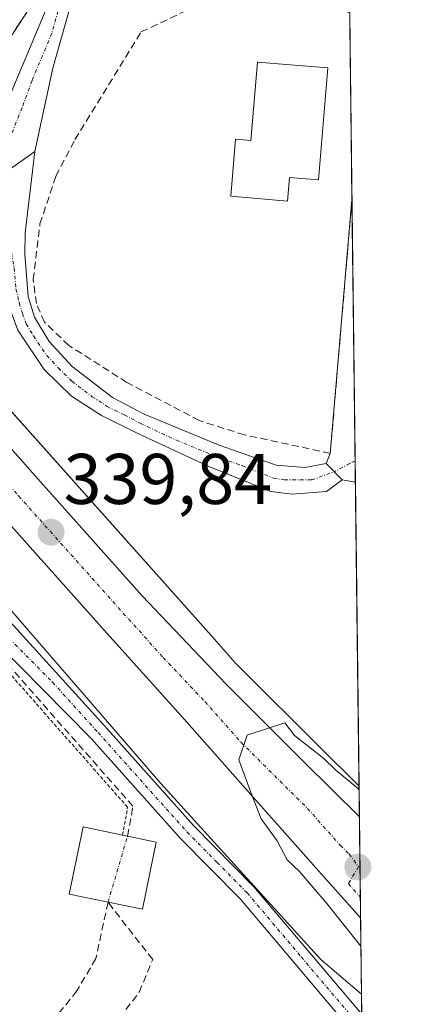
# Model space of a CAD drawing. Units: metres. Extents: x 580454 to 583924, y 4703451 to 4705804.
# Drawn here: x 583850 to 583905, y 4704128 to 4704265 of the extents above; entities that cross this region are included whole.
import ezdxf
from ezdxf.enums import TextEntityAlignment as Align

# ---------------------------------------------------------------- set-up
doc = ezdxf.new("R2010")
doc.units = ezdxf.units.M
doc.header["$MEASUREMENT"] = 0
for name, pattern in [('TRAZO_Y_PUNTO', [1, 0.5, -0.25, 0, -0.25]), ('TRAZOS', [0.75, 0.5, -0.25]), ('TRAZOSX2', [1.5, 1, -0.5])]:
    doc.linetypes.add(name, pattern=pattern)
for name, color, linetype, lineweight in [('Alambrada', 19, 'TRAZOS', 0), ('Arbolado forestal', 92, 'TRAZOS', 0), ('Arbolado forestal CxS', 92, 'Continuous', 0), ('Camino', 19, 'Continuous', 0), ('Camino Cxs', 19, 'Continuous', 0), ('Camino eje', 39, 'TRAZO_Y_PUNTO', 13), ('Carretera de calzada única', 19, 'Continuous', 13), ('Carretera de calzada única Cxs', 19, 'Continuous', 13), ('Carretera de calzada única eje', 19, 'TRAZO_Y_PUNTO', 0), ('Carátula', 7, 'Continuous', 5), ('Comarca CxS', 133, 'Continuous', 0), ('Comunidad Autónoma CxS', 142, 'Continuous', 0), ('Corriente artificial lineal', 5, 'TRAZOSX2', 13), ('Corriente artificial lineal oculto', 135, 'TRAZO_Y_PUNTO', 13), ('Cultivos herbáceos CxS', 92, 'Continuous', 0), ('Curva de nivel normal', 36, 'Continuous', 0), ('Edificación', 1, 'Continuous', 13), ('Edificación Cxs', 1, 'Continuous', 13), ('Huerta', 92, 'Continuous', 0), ('Huerta CxS', 92, 'Continuous', 0), ('Municipio CxS', 142, 'Continuous', 0), ('Muro lineal', 1, 'TRAZOSX2', 13), ('Núcleo urbano', 19, 'Continuous', 0), ('Núcleo urbano CxS', 19, 'Continuous', 0), ('Pista no pavimentada', 254, 'Continuous', 13), ('Pista no pavimentada Cxs', 254, 'Continuous', 0), ('Pista pavimentada eje', 135, 'TRAZO_Y_PUNTO', 0), ('Provincia CxS', 1, 'Continuous', 0), ('Punto de cota en terreno', 7, 'Continuous', 0), ('Rótulo de punto de cota en terreno', 19, 'Continuous', 0), ('Vía urbana Cxs', 5, 'Continuous', 0), ('Vía urbana eje', 5, 'TRAZO_Y_PUNTO', 0)]:
    doc.layers.add(name, color=color, linetype=linetype, lineweight=lineweight)
doc.styles.add('Arial', font='txt', dxfattribs={"height": 0.2})

# ---------------------------------------------------------------- blocks, each defined once
blk = doc.blocks.new('*U154')
at = {"layer": 'Arbolado forestal CxS', "color": 92, "linetype": 'Continuous', "lineweight": 0}
blk.add_polyline3d([(583836.34, 4704244.35, 336.41), (583828.03, 4704233.59, 335.02), (583817.11, 4704246.35, 332.92), (583823.24, 4704257.03, 333.55), (583826.51, 4704260.91, 333.6), (583830.31, 4704264.66, 333.59), (583839.93, 4704271.89, 333.44), (583848.12, 4704278.93, 334.44), (583849, 4704283.94, 333.41), (583857.23, 4704280.77, 335.25), (583859.05, 4704280.07, 335.25), (583854, 4704271.34, 336.05), (583836.34, 4704244.35, 336.41)], close=True, dxfattribs=at)
blk = doc.blocks.new('5PATER')
at = {"layer": 'Carátula', "linetype": 'Continuous', "lineweight": 5}
h = blk.add_hatch(color=250, dxfattribs=at)
edge = h.paths.add_edge_path()
edge.add_ellipse((0, 0.01), major_axis=(-1.33, -1.34), ratio=0.999422, start_angle=0, end_angle=360)

msp = doc.modelspace()

# ---------------------------------------------------------------- linework, layer by layer
at = {"layer": 'Alambrada', "color": 19, "linetype": 'TRAZOS', "lineweight": 0}
msp.add_polyline3d([(583864.12, 4704151.32, 338.84), (583864.83, 4704155.22, 337.5), (583835.51, 4704188.44, 338.02), (583828.69, 4704194.86, 337.51), (583819.78, 4704181.71, 336.03), (583804.61, 4704158.44, 336.74)], dxfattribs=at)
at = {"layer": 'Arbolado forestal', "color": 92, "linetype": 'TRAZOS', "lineweight": 0}
msp.add_polyline3d([(583859.05, 4704280.07, 335.25), (583858.36, 4704278.88, 335.33), (583856.27, 4704275.27, 335.57), (583854, 4704271.34, 336.05), (583836.34, 4704244.35, 336.41), (583828.03, 4704233.59, 335.02)], dxfattribs=at)
at = {"layer": 'Camino', "color": 19, "linetype": 'Continuous', "lineweight": 0}
for points in [[(583828.27, 4704232, 335.02), (583829.22, 4704233.71, 335.01), (583832.35, 4704237.61, 335.7), (583836.95, 4704242.65, 336.29), (583844.7, 4704246.93, 336.35), (583848.55, 4704255.08, 336.49), (583854.06, 4704268.25, 336.15), (583855.7, 4704272.96, 335.77), (583857.68, 4704280.96, 335.23)], [(583859.93, 4704280.26, 335.23), (583857.3, 4704268.94, 335.9), (583854.38, 4704258.48, 336.47), (583851.85, 4704246.83, 336.63)], [(583841.28, 4704239.35, 336.15), (583851.85, 4704246.83, 336.63)], [(583841.28, 4704239.35, 336.15), (583851.85, 4704246.83, 336.63)], [(583851.85, 4704246.83, 336.63), (583851.62, 4704244.9, 336.66), (583850.49, 4704235.49, 336.61), (583850.44, 4704232.5, 336.57), (583850.94, 4704226.6, 336.71), (583851.82, 4704223.68, 336.88), (583853.86, 4704220.28, 336.88), (583857.08, 4704216.8, 336.95), (583862.73, 4704212.49, 337.07), (583867.15, 4704210.15, 337.07), (583877.66, 4704205.82, 337.25), (583885.63, 4704203.01, 337.68), (583889.65, 4704202.68, 337.82), (583892.61, 4704203.24, 337.93)], [(583894.84, 4704200.98, 337.85), (583892.66, 4704199.32, 337.8), (583887.87, 4704198.96, 337.72), (583884.87, 4704199.36, 337.71), (583876.19, 4704202.84, 337.51), (583866, 4704207.59, 337.36), (583861.19, 4704209.95, 337.25), (583857, 4704212.68, 337.25), (583853.16, 4704216.4, 337.35), (583849.45, 4704221.9, 337.08), (583848.4, 4704224.78, 336.9), (583847.47, 4704228.67, 336.82), (583846.38, 4704235.01, 336.58), (583844.95, 4704237.98, 336.38), (583843.77, 4704239.23, 336.28), (583842.71, 4704239.51, 336.23), (583841.28, 4704239.35, 336.15)], [(583892.61, 4704203.24, 337.93), (583894.84, 4704200.98, 337.85)]]:
    msp.add_polyline3d(points, dxfattribs=at)
at = {"layer": 'Camino Cxs', "color": 19, "linetype": 'Continuous', "lineweight": 0}
msp.add_polyline3d([(583831.52, 4704228.35, 335.09), (583831.52, 4704228.34, 335.1), (583829.89, 4704230.17, 335), (583829.19, 4704230.96, 335.01), (583828.27, 4704232, 335.02), (583829.22, 4704233.71, 335.01), (583832.35, 4704237.61, 335.7), (583836.95, 4704242.65, 336.29), (583844.7, 4704246.93, 336.35), (583848.55, 4704255.08, 336.49), (583854.06, 4704268.25, 336.15), (583855.7, 4704272.96, 335.77), (583857.68, 4704280.96, 335.23), (583858.09, 4704282.65, 335.13), (583860.28, 4704281.8, 335.13), (583859.93, 4704280.26, 335.23), (583857.3, 4704268.94, 335.9), (583854.38, 4704258.48, 336.47), (583851.85, 4704246.83, 336.63), (583841.28, 4704239.35, 336.15), (583839.36, 4704237.95, 335.96), (583837.98, 4704236.43, 335.87), (583834.8, 4704232.67, 335.59), (583831.52, 4704228.35, 335.09)], close=True, dxfattribs=at)
msp.add_polyline3d([(583841.28, 4704239.35, 336.15), (583851.85, 4704246.83, 336.63), (583851.62, 4704244.9, 336.66), (583850.49, 4704235.49, 336.61), (583850.44, 4704232.5, 336.57), (583850.94, 4704226.6, 336.71), (583851.82, 4704223.68, 336.88), (583853.86, 4704220.28, 336.88), (583857.08, 4704216.8, 336.95), (583862.73, 4704212.49, 337.07), (583867.15, 4704210.15, 337.07), (583877.66, 4704205.82, 337.25), (583885.63, 4704203.01, 337.68), (583889.65, 4704202.68, 337.82), (583892.61, 4704203.24, 337.93), (583892.61, 4704203.24, 337.93), (583894.84, 4704200.98, 337.85), (583892.66, 4704199.32, 337.8), (583887.87, 4704198.96, 337.72), (583884.87, 4704199.36, 337.71), (583876.19, 4704202.84, 337.51), (583866, 4704207.59, 337.36), (583861.19, 4704209.95, 337.25), (583857, 4704212.68, 337.25), (583853.16, 4704216.4, 337.35), (583849.45, 4704221.9, 337.08)], dxfattribs=at)
at = {"layer": 'Camino eje', "color": 39, "linetype": 'TRAZO_Y_PUNTO', "lineweight": 13}
for points in [[(583859.19, 4704282.23, 335.13), (583857.99, 4704277.38, 335.43), (583856.5, 4704270.95, 335.76), (583855.68, 4704268.6, 335.97), (583854.22, 4704263.37, 336.26), (583851.47, 4704256.78, 336.44), (583850.07, 4704252.98, 336.47), (583847.95, 4704247.69, 336.46)], [(583847.95, 4704247.69, 336.46), (583848.32, 4704244.33, 336.5), (583848.41, 4704233.76, 336.6), (583848.96, 4704230.59, 336.67), (583849.21, 4704227.64, 336.75), (583849.67, 4704225.69, 336.82), (583850.11, 4704224.23, 336.89), (583850.64, 4704222.79, 336.97), (583851.66, 4704221.09, 336.97), (583853.51, 4704218.34, 337.02), (583855.12, 4704216.6, 337.12), (583857.04, 4704214.74, 337.05), (583859.87, 4704212.59, 337.2), (583861.96, 4704211.22, 337.16), (583864.37, 4704210.04, 337.13), (583866.58, 4704208.87, 337.22), (583871.67, 4704206.5, 337.43), (583876.93, 4704204.33, 337.41), (583880.91, 4704202.93, 337.58), (583885.25, 4704201.19, 337.69), (583886.75, 4704200.99, 337.7), (583890.58, 4704200.96, 337.83), (583893.73, 4704202.11, 337.9)]]:
    msp.add_polyline3d(points, dxfattribs=at)
at = {"layer": 'Carretera de calzada única', "color": 19, "linetype": 'Continuous', "lineweight": 13}
for points in [[(583839.2, 4704215.83, 339.66), (583839.58, 4704215.41, 339.66), (583852.28, 4704201.09, 339.76), (583866.89, 4704184.75, 339.78), (583878.62, 4704172.4, 339.9), (583889.51, 4704161.58, 340.02), (583897.26, 4704153.9, 340.06)], [(583897.43, 4704139.75, 340.13), (583891.94, 4704145.89, 340.06), (583882.76, 4704156.21, 339.82), (583872.73, 4704167.53, 339.8), (583861.54, 4704179.96, 339.81), (583846.92, 4704196.32, 339.72), (583833.83, 4704211.07, 339.68)], [(583897.26, 4704153.9, 340.06), (583897.43, 4704139.75, 340.13)]]:
    msp.add_polyline3d(points, dxfattribs=at)
at = {"layer": 'Carretera de calzada única Cxs', "color": 19, "linetype": 'Continuous', "lineweight": 13}
msp.add_polyline3d([(583833.83, 4704211.07, 339.68), (583836.52, 4704213.45, 339.74), (583839.2, 4704215.83, 339.66), (583839.58, 4704215.41, 339.66), (583852.28, 4704201.09, 339.76), (583866.89, 4704184.75, 339.78), (583878.62, 4704172.4, 339.9), (583889.51, 4704161.58, 340.02), (583897.26, 4704153.9, 340.06), (583897.43, 4704139.75, 340.13), (583891.94, 4704145.89, 340.06), (583882.76, 4704156.21, 339.82), (583872.73, 4704167.53, 339.8), (583861.54, 4704179.96, 339.81), (583846.92, 4704196.32, 339.72), (583833.83, 4704211.07, 339.68)], close=True, dxfattribs=at)
at = {"layer": 'Carretera de calzada única eje', "color": 19, "linetype": 'TRAZO_Y_PUNTO', "lineweight": 0}
for points in [[(583836.52, 4704213.45, 339.74), (583843.15, 4704205.97, 339.77), (583849.6, 4704198.7, 339.82), (583856.91, 4704190.52, 339.81), (583864.22, 4704182.35, 339.82), (583869.81, 4704176.14, 339.87), (583875.67, 4704169.96, 339.92), (583880.69, 4704164.3, 339.99), (583886.13, 4704158.89, 340.03), (583890, 4704155.06, 340.08), (583894.59, 4704149.9, 340.16), (583895.81, 4704148.7, 340.19), (583897.14, 4704146.9, 340.2)], [(583897.14, 4704146.9, 340.2), (583895.72, 4704144.53, 340.17), (583897.4, 4704142.65, 340.2)], [(583897.34, 4704146.96, 340.21), (583897.14, 4704146.9, 340.2)]]:
    msp.add_polyline3d(points, dxfattribs=at)
at = {"layer": 'Comarca CxS', "color": 133, "linetype": 'Continuous', "lineweight": 0}
msp.add_polyline3d([(583905.23, 4703491.07, 334.41), (580480.46, 4703450.61, 360.34), (580467.77, 4704550.99, 399.89), (580466.28, 4704680.13, 392.52), (580460.07, 4705217.89, 480.88), (580453.78, 4705763.81, 451.74), (583877.42, 4705804.23, 339.93), (583905.23, 4703491.07, 334.41)], close=True, dxfattribs=at)
msp.add_polyline3d([(583905.23, 4703491.07, 334.41), (580480.46, 4703450.61, 360.34), (580467.77, 4704550.99, 399.89), (580466.28, 4704680.13, 392.52), (580460.07, 4705217.89, 480.88), (580453.78, 4705763.81, 451.74), (583877.42, 4705804.23, 339.93), (583905.23, 4703491.07, 334.41)], close=True, dxfattribs=at)
at = {"layer": 'Comunidad Autónoma CxS', "color": 142, "linetype": 'Continuous', "lineweight": 0}
msp.add_polyline3d([(583905.23, 4703491.07, 334.41), (580480.46, 4703450.61, 360.34), (580467.77, 4704550.99, 399.89), (580466.28, 4704680.13, 392.52), (580460.07, 4705217.89, 480.88), (580453.78, 4705763.81, 451.74), (583877.42, 4705804.23, 339.93), (583905.23, 4703491.07, 334.41)], close=True, dxfattribs=at)
msp.add_polyline3d([(583905.23, 4703491.07, 334.41), (580480.46, 4703450.61, 360.34), (580467.77, 4704550.99, 399.89), (580466.28, 4704680.13, 392.52), (580460.07, 4705217.89, 480.88), (580453.78, 4705763.81, 451.74), (583877.42, 4705804.23, 339.93), (583905.23, 4703491.07, 334.41)], close=True, dxfattribs=at)
at = {"layer": 'Corriente artificial lineal', "color": 5, "linetype": 'TRAZOSX2', "lineweight": 13}
for points in [[(583864.82, 4704151.18, 336.36), (583865.58, 4704155.36, 336.56), (583835.97, 4704188.88, 336.41), (583828.43, 4704196, 336.54), (583819.07, 4704182.18, 335.93), (583803.93, 4704158.97, 336), (583802.73, 4704157.6, 336.08)], [(583806.24, 4704046.77, 335.81), (583815.23, 4704083.33, 335.87), (583816.26, 4704086.04, 335.99), (583817.61, 4704087.99, 336.02), (583821.82, 4704091.34, 336.07), (583830, 4704096.22, 335.94), (583836.55, 4704099.6, 335.89), (583842.27, 4704103.52, 336.1), (583842.89, 4704104.18, 336.01), (583851.8, 4704113.7, 336), (583855.11, 4704117.23, 336.12), (583862.79, 4704124.54, 335.94), (583866.46, 4704129.4, 335.92), (583868.34, 4704133.93, 336.08), (583862.09, 4704141.94, 336.14)]]:
    msp.add_polyline3d(points, dxfattribs=at)
at = {"layer": 'Corriente artificial lineal oculto', "color": 135, "linetype": 'TRAZO_Y_PUNTO', "lineweight": 13}
msp.add_polyline3d([(583862.09, 4704141.94, 336.14), (583864.82, 4704151.18, 336.36)], dxfattribs=at)
at = {"layer": 'Cultivos herbáceos CxS', "color": 92, "linetype": 'Continuous', "lineweight": 0}
for points in [[(583760.18, 4704125.02, 336.14), (583756.31, 4704132.11, 336.6), (583764.02, 4704143.05, 336.75), (583809.57, 4704207.7, 336.05), (583824.56, 4704206.78, 336.69), (583839.56, 4704193.01, 337.29), (583869.49, 4704158.55, 337.21), (583891.89, 4704133.94, 337.61), (583897.56, 4704129.08, 338), (583897.56, 4704129.08, 338), (583903.51, 4703633.98, 334.69)], [(583809.57, 4704207.7, 336.05), (583811.95, 4704207.56, 336.25), (583813.96, 4704207.43, 336.17), (583816.47, 4704207.28, 336.08), (583816.84, 4704207.26, 336.08), (583823.14, 4704206.87, 336.43), (583824.56, 4704206.78, 336.69), (583839.56, 4704193.01, 337.29), (583869.49, 4704158.55, 337.21), (583891.89, 4704133.94, 337.61), (583897.56, 4704129.08, 338)], [(583897.56, 4704129.08, 338), (583897.59, 4704126.29, 337.35), (583897.62, 4704124.27, 336.93), (583897.64, 4704122.25, 336.6), (583898.72, 4704032.64, 335.55), (583898.83, 4704023.71, 335.54), (583898.91, 4704016.44, 335.48), (583900.11, 4703916.94, 335.22), (583900.13, 4703915.54, 335.19), (583900.14, 4703914.14, 335.16), (583900.65, 4703871.88, 335.04), (583900.84, 4703856.44, 335.06), (583903.19, 4703660.56, 334.32), (583903.2, 4703659.92, 334.32), (583903.51, 4703633.98, 334.69)]]:
    msp.add_polyline3d(points, dxfattribs=at)
at = {"layer": 'Curva de nivel normal', "color": 36, "linetype": 'Continuous', "lineweight": 0}
msp.add_polyline3d([(583897.48, 4704135.81, 340), (583892.73, 4704141.79, 340), (583888.86, 4704146.26, 340), (583887.15, 4704147.89, 340), (583885.78, 4704150.51, 340), (583883.54, 4704153.6, 340), (583882.14, 4704157.2, 340), (583880.4, 4704161.86, 340), (583881.57, 4704165.31, 340), (583884.82, 4704166.35, 340), (583886.84, 4704167, 340), (583888.16, 4704165.23, 340), (583892.31, 4704162.04, 340), (583893.98, 4704160.38, 340), (583896.89, 4704157.96, 340), (583897.22, 4704157.66, 340)], dxfattribs=at)
at = {"layer": 'Edificación', "color": 1, "linetype": 'Continuous', "lineweight": 13}
for points in [[(583892.87, 4704258.52, 342.27), (583891.55, 4704242.88, 340.91), (583887.47, 4704243.22, 343.71), (583887.2, 4704239.93, 336.68), (583879.26, 4704240.6, 337.2), (583879.92, 4704248.59, 339.24), (583882.09, 4704248.41, 344.91), (583883.01, 4704259.35, 344.36), (583892.87, 4704258.52, 342.27)], [(583862.09, 4704141.94, 338.69), (583856.67, 4704143.07, 338.17), (583858.62, 4704152.46, 338.6), (583864.12, 4704151.32, 338.84)], [(583864.12, 4704151.32, 338.84), (583864.81, 4704151.18, 338.95), (583868.85, 4704150.33, 338.92)], [(583868.85, 4704150.33, 338.92), (583866.9, 4704140.96, 338.46), (583862.09, 4704141.94, 338.69)]]:
    msp.add_polyline3d(points, dxfattribs=at)
at = {"layer": 'Edificación Cxs', "color": 1, "linetype": 'Continuous', "lineweight": 13}
for points in [[(583892.87, 4704258.52, 342.27), (583891.55, 4704242.88, 340.91), (583887.47, 4704243.22, 343.71), (583887.2, 4704239.93, 336.68), (583879.26, 4704240.6, 337.2), (583879.92, 4704248.59, 339.24), (583882.09, 4704248.41, 344.91), (583883.01, 4704259.35, 344.36), (583892.87, 4704258.52, 342.27)], [(583868.85, 4704150.33, 338.92), (583866.9, 4704140.96, 338.46), (583862.09, 4704141.94, 338.69), (583856.67, 4704143.07, 338.17), (583858.62, 4704152.46, 338.6), (583864.12, 4704151.32, 338.84), (583864.81, 4704151.18, 338.95), (583868.85, 4704150.33, 338.92)]]:
    msp.add_polyline3d(points, close=True, dxfattribs=at)
at = {"layer": 'Huerta', "color": 92, "linetype": 'Continuous', "lineweight": 0}
for points in [[(583894.99, 4704342.52, 336.34), (583895.77, 4704278.13, 337.04), (583895.81, 4704274.94, 337.77), (583895.82, 4704273.64, 338.07), (583895.85, 4704271.2, 338.82), (583895.86, 4704270.24, 339.11), (583895.88, 4704268.76, 339.58), (583895.91, 4704266.26, 339.61), (583895.91, 4704266.24, 339.61), (583896.22, 4704240.1, 339.34), (583896.66, 4704203.63, 338.06), (583896.7, 4704200.66, 337.83), (583897.21, 4704158.17, 339.72)], [(583859.05, 4704280.07, 335.25), (583858.36, 4704278.88, 335.33), (583856.27, 4704275.27, 335.57), (583854, 4704271.34, 336.05), (583836.34, 4704244.35, 336.41), (583828.03, 4704233.59, 335.02)], [(583897.21, 4704158.17, 339.72), (583891.62, 4704163.71, 339.88), (583880.76, 4704174.5, 339.67), (583879.9, 4704175.41, 339.57), (583876.94, 4704178.74, 339.68), (583876.92, 4704178.77, 339.68), (583832.01, 4704228.99, 335.15), (583830.98, 4704230.14, 334.98), (583830.31, 4704230.92, 334.98), (583828.71, 4704232.8, 335), (583828.03, 4704233.59, 335.02)]]:
    msp.add_polyline3d(points, dxfattribs=at)
at = {"layer": 'Huerta CxS', "color": 92, "linetype": 'Continuous', "lineweight": 0}
msp.add_polyline3d([(583894.99, 4704342.52, 336.34), (583897.21, 4704158.17, 339.72), (583897.21, 4704158.17, 339.72), (583891.62, 4704163.71, 339.88), (583880.77, 4704174.5, 339.67), (583879.9, 4704175.41, 339.57), (583876.94, 4704178.74, 339.68), (583876.92, 4704178.77, 339.68), (583830.99, 4704230.14, 334.98), (583828.03, 4704233.59, 335.02), (583836.34, 4704244.35, 336.41), (583854, 4704271.34, 336.05)], dxfattribs=at)
at = {"layer": 'Municipio CxS', "color": 142, "linetype": 'Continuous', "lineweight": 0}
msp.add_polyline3d([(583905.23, 4703491.07, 334.41), (580480.46, 4703450.61, 360.34), (580467.77, 4704550.99, 399.89), (580466.28, 4704680.13, 392.52), (580460.07, 4705217.89, 480.88), (580453.78, 4705763.81, 451.74), (583877.42, 4705804.23, 339.93), (583905.23, 4703491.07, 334.41)], close=True, dxfattribs=at)
msp.add_polyline3d([(583905.23, 4703491.07, 334.41), (580480.46, 4703450.61, 360.34), (580467.77, 4704550.99, 399.89), (580466.28, 4704680.13, 392.52), (580460.07, 4705217.89, 480.88), (580453.78, 4705763.81, 451.74), (583877.42, 4705804.23, 339.93), (583905.23, 4703491.07, 334.41)], close=True, dxfattribs=at)
at = {"layer": 'Muro lineal', "color": 1, "linetype": 'TRAZOSX2', "lineweight": 13}
for points in [[(583896.22, 4704240.1, 340.07), (583893.19, 4704204.67, 339.63), (583881.17, 4704207.26, 337.4), (583874.85, 4704209.25, 337.5), (583864.73, 4704214.58, 337.42), (583856.6, 4704219.76, 337.25), (583853.19, 4704223.01, 337.32), (583852.06, 4704225.59, 337.42), (583851.62, 4704228.97, 337.17), (583852.57, 4704236.74, 337.06), (583854.8, 4704243.41, 336.83), (583857.46, 4704248.51, 337.08), (583866.73, 4704263.56, 337.23), (583882.65, 4704271.07, 338.78), (583895.91, 4704266.24, 341.26)], [(583862.09, 4704141.94, 338.69), (583860.39, 4704134.06, 337.72), (583857.73, 4704129.57, 338.03), (583848.69, 4704118.32, 336.69), (583846.48, 4704114.17, 337.58), (583841.32, 4704108.23, 337.16), (583828.37, 4704099.64, 338.08)]]:
    msp.add_polyline3d(points, dxfattribs=at)
at = {"layer": 'Núcleo urbano', "color": 19, "linetype": 'Continuous', "lineweight": 0}
for points in [[(583897.21, 4704158.17, 339.72), (583891.62, 4704163.71, 339.88), (583880.76, 4704174.5, 339.67), (583879.9, 4704175.41, 339.57), (583876.94, 4704178.74, 339.68), (583876.92, 4704178.77, 339.68), (583832.01, 4704228.99, 335.15), (583830.98, 4704230.14, 334.98), (583830.31, 4704230.92, 334.98), (583828.71, 4704232.8, 335), (583828.03, 4704233.59, 335.02)], [(583809.57, 4704207.7, 336.05), (583811.95, 4704207.56, 336.25), (583813.96, 4704207.43, 336.17), (583816.47, 4704207.28, 336.08), (583816.84, 4704207.26, 336.08), (583823.14, 4704206.87, 336.43), (583824.56, 4704206.78, 336.69), (583839.56, 4704193.01, 337.29), (583869.49, 4704158.55, 337.21), (583891.89, 4704133.94, 337.61), (583897.56, 4704129.08, 338)], [(583897.21, 4704158.17, 339.72), (583897.26, 4704153.9, 340.06), (583897.34, 4704146.97, 340.21), (583897.4, 4704142.65, 340.2), (583897.43, 4704139.75, 340.13), (583897.56, 4704129.08, 338)]]:
    msp.add_polyline3d(points, dxfattribs=at)
at = {"layer": 'Núcleo urbano CxS', "color": 19, "linetype": 'Continuous', "lineweight": 0}
msp.add_polyline3d([(583828.03, 4704233.59, 335.02), (583830.99, 4704230.14, 334.98), (583876.92, 4704178.77, 339.68), (583876.94, 4704178.74, 339.68), (583879.9, 4704175.41, 339.57), (583880.77, 4704174.5, 339.67), (583891.62, 4704163.71, 339.88), (583897.21, 4704158.17, 339.72), (583897.56, 4704129.08, 338), (583891.89, 4704133.94, 337.61), (583869.49, 4704158.55, 337.21), (583839.56, 4704193.01, 337.29), (583824.56, 4704206.78, 336.69), (583809.57, 4704207.7, 336.05), (583818.04, 4704220.65, 334.93), (583808.5, 4704231.81, 332.71), (583809.58, 4704233.63, 332.7), (583816.49, 4704245.27, 332.88), (583817.11, 4704246.35, 332.92), (583828.03, 4704233.59, 335.02)], close=True, dxfattribs=at)
at = {"layer": 'Pista no pavimentada', "color": 254, "linetype": 'Continuous', "lineweight": 13}
for points in [[(583823.48, 4704215.37, 335.78), (583822.08, 4704211.12, 335.74), (583822.4, 4704208.53, 336.12), (583823.46, 4704206.16, 336.54), (583825.33, 4704203.92, 336.77), (583828.05, 4704201.25, 336.97), (583831.73, 4704198.43, 336.92), (583836.37, 4704194.37, 336.81), (583848.85, 4704180.62, 336.85), (583861.63, 4704166.53, 336.77), (583874.07, 4704152.66, 337.12), (583882.5, 4704144.11, 337.54), (583897.59, 4704126.29, 337.35)], [(583897.64, 4704122.25, 336.6), (583880.61, 4704142.38, 336.83), (583872.2, 4704150.9, 336.91), (583859.76, 4704164.77, 336.46), (583846.18, 4704178.52, 336.38), (583833.34, 4704192.56, 336.41), (583829.84, 4704196.13, 336.6), (583825.63, 4704198.82, 336.55), (583823.66, 4704200.52, 336.61), (583820.27, 4704201.16, 336.63), (583814.11, 4704201.37, 336.74), (583811.24, 4704200.41, 336.88)]]:
    msp.add_polyline3d(points, dxfattribs=at)
at = {"layer": 'Pista no pavimentada Cxs', "color": 254, "linetype": 'Continuous', "lineweight": 0}
for points in [[(583848.85, 4704180.62, 336.85), (583861.63, 4704166.53, 336.77), (583874.07, 4704152.66, 337.12), (583882.5, 4704144.11, 337.54), (583897.59, 4704126.29, 337.35)], [(583897.64, 4704122.25, 336.6), (583880.61, 4704142.38, 336.83), (583872.2, 4704150.9, 336.91), (583859.76, 4704164.77, 336.46), (583846.18, 4704178.52, 336.38)]]:
    msp.add_polyline3d(points, dxfattribs=at)
at = {"layer": 'Pista pavimentada eje', "color": 135, "linetype": 'TRAZO_Y_PUNTO', "lineweight": 0}
msp.add_polyline3d([(583814.8, 4704208.44, 336.03), (583826.84, 4704200.04, 336.66), (583828.95, 4704198.69, 336.73), (583830.79, 4704197.28, 336.73), (583832.54, 4704195.5, 336.7), (583834.86, 4704193.47, 336.55), (583841.28, 4704186.45, 336.51), (583847.52, 4704179.57, 336.58), (583854.31, 4704172.7, 336.49), (583860.7, 4704165.65, 336.62), (583873.14, 4704151.78, 337.02), (583877.34, 4704147.52, 337.07), (583881.56, 4704143.25, 337.16), (583889.11, 4704134.33, 337.05), (583897.62, 4704124.27, 336.93)], dxfattribs=at)
at = {"layer": 'Provincia CxS', "color": 1, "linetype": 'Continuous', "lineweight": 0}
msp.add_polyline3d([(583905.23, 4703491.07, 334.41), (580480.46, 4703450.61, 360.34), (580467.77, 4704550.99, 399.89), (580466.28, 4704680.13, 392.52), (580460.07, 4705217.89, 480.88), (580453.78, 4705763.81, 451.74), (583877.42, 4705804.23, 339.93), (583905.23, 4703491.07, 334.41)], close=True, dxfattribs=at)
msp.add_polyline3d([(583905.23, 4703491.07, 334.41), (580480.46, 4703450.61, 360.34), (580467.77, 4704550.99, 399.89), (580466.28, 4704680.13, 392.52), (580460.07, 4705217.89, 480.88), (580453.78, 4705763.81, 451.74), (583877.42, 4705804.23, 339.93), (583905.23, 4703491.07, 334.41)], close=True, dxfattribs=at)
at = {"layer": 'Vía urbana Cxs', "color": 5, "linetype": 'Continuous', "lineweight": 0}
msp.add_polyline3d([(583894.84, 4704200.98, 337.85), (583892.61, 4704203.24, 337.93), (583893.19, 4704204.67, 337.91), (583896.22, 4704240.1, 339.34), (583896.7, 4704200.66, 337.83), (583894.84, 4704200.98, 337.85)], close=True, dxfattribs=at)
for points in [[(583893.19, 4704204.67, 337.91), (583896.22, 4704240.1, 339.34)], [(583896.22, 4704240.1, 339.34), (583896.7, 4704200.66, 337.83)], [(583892.61, 4704203.24, 337.93), (583893.19, 4704204.67, 337.91)], [(583892.61, 4704203.24, 337.93), (583894.84, 4704200.98, 337.85)], [(583896.7, 4704200.66, 337.83), (583894.84, 4704200.98, 337.85)]]:
    msp.add_polyline3d(points, dxfattribs=at)
at = {"layer": 'Vía urbana eje', "color": 5, "linetype": 'TRAZO_Y_PUNTO', "lineweight": 0}
msp.add_polyline3d([(583896.66, 4704203.63, 338.06), (583896.66, 4704203.63, 338.06), (583895.91, 4704203.24, 338.01), (583893.73, 4704202.11, 337.9)], dxfattribs=at)

# ---------------------------------------------------------------- block references
at = {"layer": 'Arbolado forestal CxS', "color": 92, "linetype": 'Continuous', "lineweight": 0}
msp.add_blockref('*U154', (0, 0), dxfattribs=at)
at = {"layer": 'Punto de cota en terreno', "linetype": 'Continuous', "lineweight": 0}
for p in [(583854.12, 4704193.65, 339.84), (583897.05, 4704146.86, 340.23)]:
    msp.add_blockref('5PATER', p, dxfattribs=at)

# ---------------------------------------------------------------- texts
at = {"layer": 'Rótulo de punto de cota en terreno', "color": 19, "linetype": 'Continuous', "lineweight": 0, "style": 'Arial'}
msp.add_text('339,84', height=7, dxfattribs=at).set_placement((583855.88, 4704195.41), align=Align.BOTTOM_LEFT)

doc.saveas('drawing.dxf')
